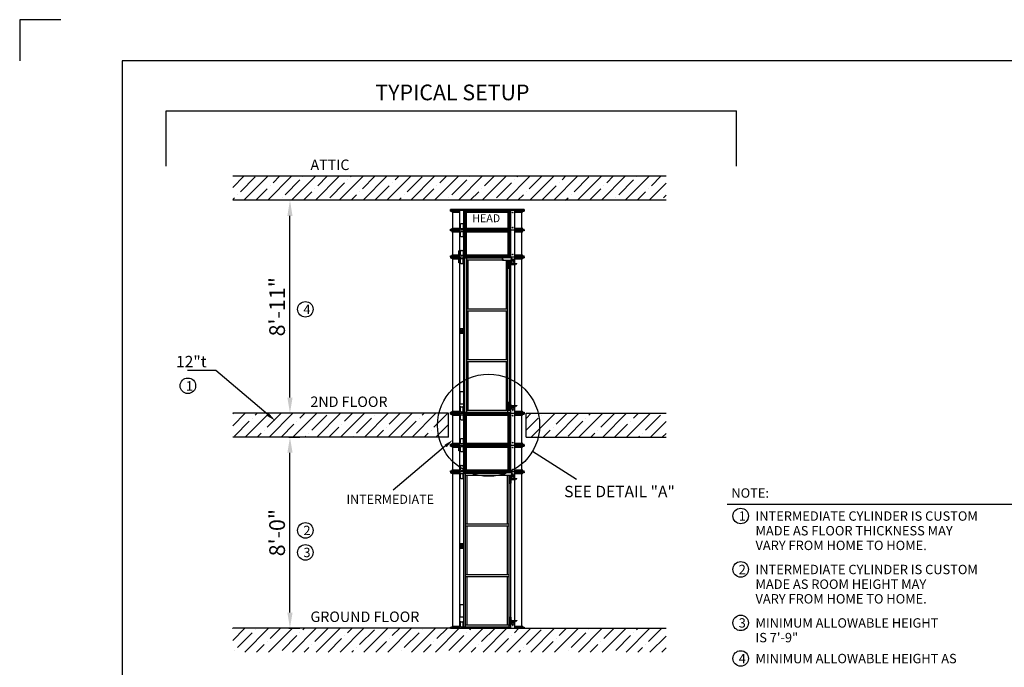
# Model space of a CAD drawing. Extents: x -24593 to -2597, y 2719 to 18273.
# Drawn here: x -24593 to -12031, y 10010 to 18273 of the extents above; entities that cross this region are included whole.
import ezdxf

# ---------------------------------------------------------------- set-up
doc = ezdxf.new("R2010")
doc.units = 0
doc.header["$LTSCALE"] = 100
doc.header["$MEASUREMENT"] = 0
doc.layers.get('0').update_dxf_attribs({"linetype": 'CONTINUOUS'})
doc.layers.get('DEFPOINTS').update_dxf_attribs({"linetype": 'CONTINUOUS'})
doc.layers.add('DIM', color=3, linetype='CONTINUOUS')
doc.layers.add('FLOOR', color=15, linetype='CONTINUOUS')
doc.styles.get("Standard").update_dxf_attribs({"font": 'TIMES.TTF'})
doc.dimstyles.new('ISO-25', dxfattribs={"dimtxt": 2.5, "dimasz": 2.5, "dimexe": 1.25, "dimexo": 0.625, "dimtad": 1, "dimtxsty": 'STANDARD', "dimcen": 2.5, "dimazin": 3, "dimtfac": 1, "dimtmove": 0, "dimatfit": 3})

# ---------------------------------------------------------------- blocks, each defined once
blk = doc.blocks.new('*D27')
at = {"color": 0, "linetype": 'BYBLOCK'}
for p, q in [((-58211, 23149), (-58606, 23149)), ((-58481, 20632), (-58481, 22949)), ((-58211, 20432), (-58606, 20432))]:
    blk.add_line(p, q, dxfattribs=at)
for points in [[(-58514, 22949), (-58448, 22949), (-58481, 23149)], [(-58514, 20632), (-58448, 20632), (-58481, 20432)]]:
    blk.add_solid(points, dxfattribs=at)
at = {"layer": 'DEFPOINTS', "color": 0, "linetype": 'BYBLOCK'}
for p in [(-58481, 23149), (-58207, 23149), (-58207, 20432)]:
    blk.add_point(p, dxfattribs=at)
at = {"color": 0, "linetype": 'BYBLOCK', "insert": (-58619, 21790), "char_height": 200.5, "attachment_point": 5, "rotation": 90}
blk.add_mtext('8\'-11"', dxfattribs=at)
blk = doc.blocks.new('*D28')
at = {"color": 0, "linetype": 'BYBLOCK'}
for p, q in [((-58496, 20127), (-58356, 20127)), ((-58481, 17888), (-58481, 19927)), ((-58496, 17688), (-58356, 17688))]:
    blk.add_line(p, q, dxfattribs=at)
for points in [[(-58514, 19927), (-58448, 19927), (-58481, 20127)], [(-58514, 17888), (-58448, 17888), (-58481, 17688)]]:
    blk.add_solid(points, dxfattribs=at)
at = {"layer": 'DEFPOINTS', "color": 0, "linetype": 'BYBLOCK'}
for p in [(-58501, 20127), (-58481, 20127), (-58501, 17688)]:
    blk.add_point(p, dxfattribs=at)
at = {"color": 0, "linetype": 'BYBLOCK', "insert": (-58619, 18908), "char_height": 200.5, "attachment_point": 5, "rotation": 90}
blk.add_mtext('8\'-0"', dxfattribs=at)

msp = doc.modelspace()

# ---------------------------------------------------------------- hatches: boundary and pattern name
at = {"layer": 'FLOOR'}
h = msp.add_hatch(dxfattribs=at)
h.set_pattern_fill('ANSI35', color=256, scale=860, style=0)
h.paths.add_polyline_path([(-21875.727, 16274.419), (-21875.727, 15969.619), (-16347.386, 15969.619), (-16347.386, 16274.419)])
h.paths.add_polyline_path([(-19243.847, 12947.019, -0.058613069), (-19261.616, 13098.082, -0.059673103), (-19243.203, 13251.819), (-21875.727, 13251.819), (-21875.727, 12947.019)])
h.paths.add_polyline_path([(-19122.052, 13251.819), (-19243.203, 13251.819, 0.059673103), (-19261.616, 13098.082, 0.058613069), (-19243.847, 12947.019), (-19122.052, 12947.019)])
h.paths.add_polyline_path([(-18131.452, 12947.019), (-17977.398, 12947.019, 0.058613069), (-17959.629, 13098.082, 0.059673103), (-17978.042, 13251.819), (-18131.452, 13251.819)])
h.paths.add_polyline_path([(-16347.386, 12947.019), (-16347.386, 13251.819), (-17978.042, 13251.819, -0.059673103), (-17959.629, 13098.082, -0.058613069), (-17977.398, 12947.019)])
h.paths.add_polyline_path([(-18156.852, 10508.619), (-19096.652, 10508.619), (-21875.727, 10508.619), (-21875.727, 10203.819), (-16347.386, 10203.819), (-16347.386, 10508.619)])

# ---------------------------------------------------------------- linework, layer by layer
for p, q in [((-24593.223, 18272.805), (-24593.223, 17749.097)), ((-24069.515, 18272.805), (-24593.223, 18272.805)), ((-18156.852, 15849.819), (-19096.652, 15849.819)), ((-19096.652, 15843.82), (-19096.652, 15849.819)), ((-19096.652, 15843.82), (-18156.852, 15843.82)), ((-19096.652, 15831.82), (-19096.652, 15843.82)), ((-19096.652, 15831.82), (-18979.321, 15831.82)), ((-19077.153, 15818.82), (-19077.153, 15831.82)), ((-18979.321, 15588.819), (-18979.321, 15843.82)), ((-18925.202, 15588.819), (-18925.202, 15843.82)), ((-18925.202, 15831.82), (-18328.302, 15831.82)), ((-18912.909, 15600.819), (-18912.909, 15831.82)), ((-18340.595, 15600.819), (-18340.595, 15831.82)), ((-18328.302, 15588.819), (-18328.302, 15843.82)), ((-18274.184, 15588.819), (-18274.184, 15843.82)), ((-18274.184, 15831.82), (-18156.852, 15831.82)), ((-18176.352, 15818.82), (-18176.352, 15831.82)), ((-18156.852, 15849.819), (-18156.852, 15831.82)), ((-19077.153, 15818.82), (-18979.321, 15818.82)), ((-19065.153, 15613.819), (-19065.153, 15818.82)), ((-18904.899, 15818.82), (-18348.605, 15818.82)), ((-18904.304, 15613.819), (-18904.304, 15818.82)), ((-18892.073, 15613.819), (-18892.073, 15818.82)), ((-18361.431, 15613.819), (-18361.431, 15818.82)), ((-18349.201, 15613.819), (-18349.201, 15818.82)), ((-18274.184, 15818.82), (-18176.352, 15818.82)), ((-18188.351, 15613.819), (-18188.351, 15818.82)), ((-19096.652, 15588.819), (-19096.652, 15600.819)), ((-19096.652, 15600.819), (-18979.321, 15600.819)), ((-18156.852, 15588.819), (-19096.652, 15588.819)), ((-19096.652, 15576.82), (-19096.652, 15588.819)), ((-18979.321, 15576.82), (-19096.652, 15576.82)), ((-19077.153, 15600.819), (-19077.153, 15613.819)), ((-19062.653, 15613.819), (-19077.153, 15613.819)), ((-19077.153, 15563.82), (-19077.153, 15576.82)), ((-19062.653, 15613.819), (-18979.321, 15613.819)), ((-18979.321, 15246.819), (-18979.321, 15588.819)), ((-18968.033, 15614.369), (-18968.033, 15665.768)), ((-18962.033, 15671.767), (-18939.034, 15671.767)), ((-18962.033, 15608.369), (-18939.034, 15608.369)), ((-18933.034, 15614.369), (-18933.034, 15665.768)), ((-18925.202, 15600.819), (-18328.302, 15600.819)), ((-18925.202, 15246.819), (-18925.202, 15588.819)), ((-18328.302, 15576.82), (-18925.202, 15576.82)), ((-18912.909, 15258.819), (-18912.909, 15576.82)), ((-18904.304, 15613.819), (-18349.201, 15613.819)), ((-18340.595, 15258.819), (-18340.595, 15576.82)), ((-18328.302, 15246.819), (-18328.302, 15588.819)), ((-18274.184, 15613.819), (-18190.851, 15613.819)), ((-18274.184, 15600.819), (-18156.852, 15600.819)), ((-18274.184, 15246.819), (-18274.184, 15588.819)), ((-18156.852, 15576.82), (-18274.184, 15576.82)), ((-18176.352, 15613.819), (-18190.851, 15613.819)), ((-18176.352, 15600.819), (-18176.352, 15613.819)), ((-18176.352, 15563.82), (-18176.352, 15576.82)), ((-18156.852, 15588.819), (-18156.852, 15600.819)), ((-18156.852, 15588.819), (-18156.852, 15576.82)), ((-19062.653, 15563.82), (-19077.153, 15563.82)), ((-19065.153, 15271.819), (-19065.153, 15563.82)), ((-18979.321, 15563.82), (-19062.653, 15563.82)), ((-18968.033, 15511.871), (-18968.033, 15563.27)), ((-18962.033, 15569.27), (-18939.034, 15569.27)), ((-18962.033, 15505.872), (-18939.034, 15505.872)), ((-18933.034, 15511.871), (-18933.034, 15563.27)), ((-18348.605, 15563.82), (-18904.899, 15563.82)), ((-18904.304, 15271.819), (-18904.304, 15563.82)), ((-18892.073, 15271.819), (-18892.073, 15563.82)), ((-18361.431, 15271.819), (-18361.431, 15563.82)), ((-18349.201, 15271.819), (-18349.201, 15563.82)), ((-18190.851, 15563.82), (-18274.184, 15563.82)), ((-18176.352, 15563.82), (-18190.851, 15563.82)), ((-18188.351, 15271.819), (-18188.351, 15563.82)), ((-18962.033, 15329.767), (-18939.034, 15329.767)), ((-19096.652, 15246.819), (-19096.652, 15258.819)), ((-19096.652, 15258.819), (-18979.321, 15258.819)), ((-19096.652, 15246.819), (-18156.852, 15246.819)), ((-19096.652, 15246.819), (-19096.652, 15234.82)), ((-19096.652, 15234.82), (-18979.321, 15234.82)), ((-19077.153, 15258.819), (-19077.153, 15271.819)), ((-19077.153, 15271.819), (-18979.321, 15271.819)), ((-19077.153, 15221.82), (-19077.153, 15234.82)), ((-19077.153, 15221.82), (-18979.321, 15221.82)), ((-19065.153, 13276.819), (-19065.153, 15221.82)), ((-18979.321, 13251.819), (-18979.321, 15246.819)), ((-18969.761, 15169.871), (-18969.761, 15221.27)), ((-18968.033, 15272.369), (-18968.033, 15323.768)), ((-18963.761, 15227.27), (-18940.762, 15227.27)), ((-18962.033, 15266.369), (-18939.034, 15266.369)), ((-18934.762, 15169.871), (-18934.762, 15221.27)), ((-18933.034, 15272.369), (-18933.034, 15323.768)), ((-18925.202, 15258.819), (-18328.302, 15258.819)), ((-18925.202, 13251.819), (-18925.202, 15246.819)), ((-18925.202, 15232.82), (-18432.912, 15232.82)), ((-18912.986, 13265.819), (-18912.986, 15232.82)), ((-18904.304, 15271.819), (-18349.201, 15271.819)), ((-18888.552, 13265.819), (-18888.552, 15232.82)), ((-18888.552, 15207.82), (-18432.912, 15207.82)), ((-18871.146, 14584.836), (-18871.146, 15207.82)), ((-18432.912, 15239.82), (-18318.901, 15239.82)), ((-18432.912, 15203.919), (-18432.912, 15239.82)), ((-18432.912, 15203.919), (-18318.901, 15203.919)), ((-18427.963, 15203.919), (-18427.963, 15239.82)), ((-18382.358, 14584.836), (-18382.358, 15203.919)), ((-18364.952, 13265.819), (-18364.952, 15203.919)), ((-18360.339, 15101.823), (-18360.339, 15203.919)), ((-18354.682, 15101.823), (-18354.682, 15203.919)), ((-18337.005, 15155.822), (-18337.005, 15203.919)), ((-18328.302, 15239.82), (-18328.302, 15246.819)), ((-18328.302, 15155.822), (-18328.302, 15203.919)), ((-18316.805, 15202.571), (-18319.28, 15202.571)), ((-18319.28, 15161.072), (-18319.28, 15202.571)), ((-18318.901, 15203.919), (-18318.901, 15239.82)), ((-18316.805, 15164.571), (-18316.805, 15202.571)), ((-18316.805, 15202.571), (-18281.45, 15202.571)), ((-18281.45, 15164.571), (-18281.45, 15202.571)), ((-18274.184, 15271.819), (-18176.352, 15271.819)), ((-18274.184, 15258.819), (-18156.852, 15258.819)), ((-18274.184, 15161.072), (-18274.184, 15246.819)), ((-18274.184, 15234.82), (-18156.852, 15234.82)), ((-18274.184, 15221.82), (-18176.352, 15221.82)), ((-18188.351, 13276.819), (-18188.351, 15221.82)), ((-18176.352, 15258.819), (-18176.352, 15271.819)), ((-18176.352, 15221.82), (-18176.352, 15234.82)), ((-18156.852, 15246.819), (-18156.852, 15258.819)), ((-18156.852, 15246.819), (-18156.852, 15234.82)), ((-18963.761, 15163.872), (-18940.762, 15163.872)), ((-18360.339, 15101.823), (-18337.005, 15101.823)), ((-18354.682, 15155.822), (-18266.796, 15155.822)), ((-18354.682, 15147.822), (-18266.796, 15147.822)), ((-18340.519, 13392.816), (-18340.519, 15101.823)), ((-18337.005, 15101.823), (-18337.005, 15147.822)), ((-18328.302, 13346.817), (-18328.302, 15147.822)), ((-18315.78, 15157.572), (-18252.106, 15157.572)), ((-18313.305, 15161.072), (-18252.106, 15161.072)), ((-18287.461, 15157.572), (-18287.461, 15161.072)), ((-18274.184, 15155.822), (-18274.184, 15157.572)), ((-18274.184, 13351.067), (-18274.184, 15147.822)), ((-18267.113, 15155.822), (-18267.113, 15157.572)), ((-18266.796, 15155.822), (-18266.796, 15147.822)), ((-18252.106, 15157.572), (-18252.106, 15161.072)), ((-18888.552, 14584.836), (-18364.952, 14584.836)), ((-18888.552, 14559.836), (-18364.952, 14559.836)), ((-18871.146, 13938.802), (-18871.146, 14559.836)), ((-18382.358, 13938.802), (-18382.358, 14559.836)), ((-18888.552, 13938.802), (-18364.952, 13938.802)), ((-18888.552, 13913.803), (-18364.952, 13913.803)), ((-18871.146, 13290.818), (-18871.146, 13913.803)), ((-18382.358, 13290.818), (-18382.358, 13913.803)), ((-18969.761, 13277.369), (-18969.761, 13328.768)), ((-18963.761, 13334.767), (-18940.762, 13334.767)), ((-18934.762, 13277.369), (-18934.762, 13328.768)), ((-18360.339, 13392.816), (-18337.005, 13392.816)), ((-18360.339, 13292.818), (-18360.339, 13392.816)), ((-18354.682, 13292.818), (-18354.682, 13392.816)), ((-18354.682, 13346.817), (-18266.796, 13346.817)), ((-18354.682, 13338.817), (-18266.796, 13338.817)), ((-18337.005, 13346.817), (-18337.005, 13392.816)), ((-18337.005, 13292.818), (-18337.005, 13338.817)), ((-18328.302, 13251.819), (-18328.302, 13338.817)), ((-18319.28, 13347.567), (-18319.28, 13346.817)), ((-18319.28, 13338.817), (-18319.28, 13306.068)), ((-18316.805, 13338.817), (-18316.805, 13306.068)), ((-18315.78, 13351.067), (-18252.106, 13351.067)), ((-18313.305, 13347.567), (-18252.106, 13347.567)), ((-18287.461, 13351.067), (-18287.461, 13347.567)), ((-18281.45, 13338.817), (-18281.45, 13306.068)), ((-18274.184, 13346.817), (-18274.184, 13347.567)), ((-18274.184, 13251.819), (-18274.184, 13338.817)), ((-18267.113, 13346.817), (-18267.113, 13347.567)), ((-18266.796, 13338.817), (-18266.796, 13346.817)), ((-18252.106, 13351.067), (-18252.106, 13347.567)), ((-19096.652, 13251.819), (-19096.652, 13263.819)), ((-19096.652, 13251.819), (-19096.652, 13263.819)), ((-19096.652, 13263.819), (-18979.321, 13263.819)), ((-19096.652, 13251.819), (-18156.852, 13251.819)), ((-19096.652, 13251.819), (-18156.852, 13251.819)), ((-19096.652, 13239.82), (-19096.652, 13251.819)), ((-19096.652, 13239.82), (-18979.321, 13239.82)), ((-19077.153, 13263.819), (-19077.153, 13276.819)), ((-19077.153, 13276.819), (-18979.321, 13276.819)), ((-19077.153, 13226.82), (-19077.153, 13239.82)), ((-19077.153, 13226.82), (-18979.321, 13226.82)), ((-19065.153, 12870.619), (-19065.153, 13226.82)), ((-18979.321, 12845.619), (-18979.321, 13251.819)), ((-18968.033, 13174.871), (-18968.033, 13226.27)), ((-18963.761, 13271.369), (-18940.762, 13271.369)), ((-18962.033, 13232.27), (-18939.034, 13232.27)), ((-18933.034, 13174.871), (-18933.034, 13226.27)), ((-18925.202, 13265.819), (-18328.302, 13265.819)), ((-18925.202, 12845.619), (-18925.202, 13251.819)), ((-18925.202, 13239.82), (-18328.302, 13239.82)), ((-18912.909, 12857.619), (-18912.909, 13239.82)), ((-18904.899, 13226.82), (-18348.605, 13226.82)), ((-18904.304, 12870.619), (-18904.304, 13226.82)), ((-18892.073, 12870.619), (-18892.073, 13226.82)), ((-18888.552, 13290.818), (-18364.952, 13290.818)), ((-18361.431, 12870.619), (-18361.431, 13226.82)), ((-18360.339, 13292.818), (-18337.005, 13292.818)), ((-18349.201, 12870.619), (-18349.201, 13226.82)), ((-18340.595, 12857.619), (-18340.595, 13239.82)), ((-18328.302, 12845.619), (-18328.302, 13251.819)), ((-18316.805, 13306.068), (-18319.28, 13306.068)), ((-18316.805, 13306.068), (-18281.45, 13306.068)), ((-18274.184, 13276.819), (-18176.352, 13276.819)), ((-18274.184, 13263.819), (-18156.852, 13263.819)), ((-18274.184, 12845.619), (-18274.184, 13251.819)), ((-18274.184, 13239.82), (-18156.852, 13239.82)), ((-18274.184, 13226.82), (-18176.352, 13226.82)), ((-18188.351, 12870.619), (-18188.351, 13226.82)), ((-18176.352, 13263.819), (-18176.352, 13276.819)), ((-18176.352, 13226.82), (-18176.352, 13239.82)), ((-18156.852, 13263.819), (-18156.852, 13251.819)), ((-18156.852, 13263.819), (-18156.852, 13251.819)), ((-18156.852, 13251.819), (-18156.852, 13239.82)), ((-18962.033, 13168.872), (-18939.034, 13168.872)), ((-19096.652, 12845.619), (-19096.652, 12857.619)), ((-19096.652, 12857.619), (-18979.321, 12857.619)), ((-19096.652, 12845.619), (-18156.852, 12845.619)), ((-19096.652, 12833.62), (-19096.652, 12845.619)), ((-19096.652, 12833.62), (-18979.321, 12833.62)), ((-19077.153, 12857.619), (-19077.153, 12870.619)), ((-19062.653, 12870.619), (-19077.153, 12870.619)), ((-19077.153, 12820.62), (-19077.153, 12833.62)), ((-19077.153, 12820.62), (-18979.321, 12820.62)), ((-19065.153, 12528.619), (-19065.153, 12820.62)), ((-19062.653, 12870.619), (-18979.321, 12870.619)), ((-18979.321, 12503.619), (-18979.321, 12845.619)), ((-18968.033, 12871.169), (-18968.033, 12922.568)), ((-18968.033, 12768.671), (-18968.033, 12820.07)), ((-18962.033, 12928.567), (-18939.034, 12928.567)), ((-18962.033, 12865.169), (-18939.034, 12865.169)), ((-18962.033, 12826.07), (-18939.034, 12826.07)), ((-18933.034, 12871.169), (-18933.034, 12922.568)), ((-18933.034, 12768.671), (-18933.034, 12820.07)), ((-18925.202, 12857.619), (-18328.302, 12857.619)), ((-18925.202, 12503.619), (-18925.202, 12845.619)), ((-18925.202, 12833.62), (-18328.302, 12833.62)), ((-18912.909, 12515.619), (-18912.909, 12833.62)), ((-18904.899, 12820.62), (-18348.605, 12820.62)), ((-18904.304, 12870.619), (-18349.201, 12870.619)), ((-18904.304, 12528.619), (-18904.304, 12820.62)), ((-18892.073, 12528.619), (-18892.073, 12820.62)), ((-18361.431, 12528.619), (-18361.431, 12820.62)), ((-18349.201, 12528.619), (-18349.201, 12820.62)), ((-18340.595, 12515.619), (-18340.595, 12833.62)), ((-18328.302, 12503.619), (-18328.302, 12845.619)), ((-18274.184, 12870.619), (-18190.851, 12870.619)), ((-18274.184, 12857.619), (-18156.852, 12857.619)), ((-18274.184, 12503.619), (-18274.184, 12845.619)), ((-18274.184, 12833.62), (-18156.852, 12833.62)), ((-18274.184, 12820.62), (-18176.352, 12820.62)), ((-18176.352, 12870.619), (-18190.851, 12870.619)), ((-18188.351, 12528.619), (-18188.351, 12820.62)), ((-18176.352, 12857.619), (-18176.352, 12870.619)), ((-18176.352, 12820.62), (-18176.352, 12833.62)), ((-18156.852, 12845.619), (-18156.852, 12857.619)), ((-18156.852, 12845.619), (-18156.852, 12833.62)), ((-18962.033, 12762.672), (-18939.034, 12762.672)), ((-18968.033, 12529.169), (-18968.033, 12580.568)), ((-18962.033, 12586.567), (-18939.034, 12586.567)), ((-18933.034, 12529.169), (-18933.034, 12580.568)), ((-19096.652, 12515.619), (-18979.321, 12515.619)), ((-19096.652, 12503.619), (-19096.652, 12515.619)), ((-18156.852, 12503.619), (-19096.652, 12503.619)), ((-19096.652, 12503.619), (-19096.652, 12491.62)), ((-19096.652, 12491.62), (-18979.321, 12491.62)), ((-19062.653, 12528.619), (-19077.153, 12528.619)), ((-19077.153, 12515.619), (-19077.153, 12528.619)), ((-19077.153, 12478.62), (-19077.153, 12491.62)), ((-18979.321, 12478.62), (-19077.153, 12478.62)), ((-19065.153, 10533.619), (-19065.153, 12478.62)), ((-19062.653, 12528.619), (-18979.321, 12528.619)), ((-18979.321, 10508.619), (-18979.321, 12503.619)), ((-18969.761, 12426.671), (-18969.761, 12478.07)), ((-18963.761, 12484.07), (-18940.762, 12484.07)), ((-18962.033, 12523.169), (-18939.034, 12523.169)), ((-18934.762, 12426.671), (-18934.762, 12478.07)), ((-18925.202, 12515.619), (-18328.302, 12515.619)), ((-18925.202, 10508.619), (-18925.202, 12503.619)), ((-18413.052, 12491.62), (-18925.202, 12491.62)), ((-18925.202, 12486.62), (-18892.807, 12486.62)), ((-18904.304, 12528.619), (-18349.201, 12528.619)), ((-18903.99, 10525.619), (-18903.99, 12486.62)), ((-18903.99, 12461.62), (-18413.052, 12461.62)), ((-18892.807, 12486.62), (-18413.052, 12486.62)), ((-18882.777, 11841.636), (-18882.777, 12461.62)), ((-18413.052, 12496.62), (-18312.646, 12496.62)), ((-18413.052, 12460.475), (-18413.052, 12496.62)), ((-18413.052, 12460.475), (-18312.646, 12460.475)), ((-18408.103, 12460.475), (-18408.103, 12496.62)), ((-18370.728, 11841.636), (-18370.728, 12460.475)), ((-18349.515, 10525.619), (-18349.515, 12460.475)), ((-18345.979, 12358.623), (-18345.979, 12460.475)), ((-18340.323, 12358.623), (-18340.323, 12460.475)), ((-18328.302, 12496.62), (-18328.302, 12503.619)), ((-18322.646, 12412.622), (-18322.646, 12460.475)), ((-18319.28, 12417.872), (-18319.28, 12459.371)), ((-18316.805, 12459.371), (-18319.28, 12459.371)), ((-18316.805, 12421.371), (-18316.805, 12459.371)), ((-18316.805, 12459.371), (-18281.45, 12459.371)), ((-18312.646, 12460.475), (-18312.646, 12496.62)), ((-18281.45, 12421.371), (-18281.45, 12459.371)), ((-18274.184, 12528.619), (-18190.851, 12528.619)), ((-18274.184, 12515.619), (-18156.852, 12515.619)), ((-18274.184, 12417.872), (-18274.184, 12503.619)), ((-18156.852, 12491.62), (-18274.184, 12491.62)), ((-18176.352, 12478.62), (-18274.184, 12478.62)), ((-18176.352, 12528.619), (-18190.851, 12528.619)), ((-18188.351, 10533.619), (-18188.351, 12478.62)), ((-18176.352, 12515.619), (-18176.352, 12528.619)), ((-18176.352, 12478.62), (-18176.352, 12491.62)), ((-18156.852, 12503.619), (-18156.852, 12515.619)), ((-18156.852, 12503.619), (-18156.852, 12491.62)), ((-18963.761, 12420.672), (-18940.762, 12420.672)), ((-18345.979, 12358.623), (-18322.646, 12358.623)), ((-18340.323, 12412.622), (-18267.72, 12412.622)), ((-18340.323, 12404.622), (-18267.72, 12404.622)), ((-18328.302, 10649.616), (-18328.302, 12358.623)), ((-18322.646, 12358.623), (-18322.646, 12404.622)), ((-18315.78, 12414.372), (-18252.106, 12414.372)), ((-18313.305, 12417.872), (-18252.106, 12417.872)), ((-18287.461, 12414.372), (-18287.461, 12417.872)), ((-18274.184, 12412.622), (-18274.184, 12414.372)), ((-18274.184, 10607.867), (-18274.184, 12404.622)), ((-18267.72, 12412.622), (-18267.72, 12404.622)), ((-18252.106, 12414.372), (-18252.106, 12417.872)), ((-15567.554, 12091.517), (-11847.507, 12091.517)), ((-18903.99, 11841.636), (-18349.515, 11841.636)), ((-18903.99, 11816.636), (-18349.515, 11816.636)), ((-18882.777, 11195.602), (-18882.777, 11816.636)), ((-18370.728, 11195.602), (-18370.728, 11816.636)), ((-18903.99, 11195.602), (-18349.515, 11195.602)), ((-18903.99, 11170.603), (-18349.515, 11170.603)), ((-18882.777, 10550.618), (-18882.777, 11170.603)), ((-18370.728, 10550.618), (-18370.728, 11170.603)), ((-18969.761, 10534.169), (-18969.761, 10585.568)), ((-18963.761, 10591.567), (-18940.762, 10591.567)), ((-18934.762, 10534.169), (-18934.762, 10585.568)), ((-18345.979, 10549.618), (-18345.979, 10649.616)), ((-18345.979, 10649.616), (-18322.646, 10649.616)), ((-18340.323, 10549.618), (-18340.323, 10649.616)), ((-18340.323, 10603.617), (-18267.72, 10603.617)), ((-18340.323, 10595.617), (-18267.72, 10595.617)), ((-18322.646, 10603.617), (-18322.646, 10649.616)), ((-18322.646, 10549.618), (-18322.646, 10595.617)), ((-18319.28, 10604.367), (-18319.28, 10603.617)), ((-18319.28, 10595.617), (-18319.28, 10562.868)), ((-18316.805, 10562.868), (-18319.28, 10562.868)), ((-18316.805, 10595.617), (-18316.805, 10562.868)), ((-18316.805, 10562.868), (-18281.45, 10562.868)), ((-18315.78, 10607.867), (-18287.461, 10607.867)), ((-18313.305, 10604.367), (-18252.106, 10604.367)), ((-18287.461, 10607.867), (-18252.106, 10607.867)), ((-18287.461, 10607.867), (-18287.461, 10604.367)), ((-18281.45, 10595.617), (-18281.45, 10562.868)), ((-18274.184, 10603.617), (-18274.184, 10604.367)), ((-18274.184, 10508.619), (-18274.184, 10595.617)), ((-18267.72, 10595.617), (-18267.72, 10603.617)), ((-18252.106, 10607.867), (-18252.106, 10604.367)), ((-19096.652, 10520.619), (-18979.321, 10520.619)), ((-19096.652, 10508.619), (-19096.652, 10520.619)), ((-19065.153, 10533.619), (-19077.153, 10533.619)), ((-19077.153, 10533.619), (-19077.153, 10520.619)), ((-19062.653, 10533.619), (-19065.153, 10533.619)), ((-19062.653, 10533.619), (-18979.321, 10533.619)), ((-18963.761, 10528.169), (-18940.762, 10528.169)), ((-18925.202, 10525.619), (-18328.302, 10525.619)), ((-18925.202, 10520.619), (-18328.302, 10520.619)), ((-18903.99, 10550.618), (-18349.515, 10550.618)), ((-18345.979, 10549.618), (-18322.646, 10549.618)), ((-18328.302, 10508.619), (-18328.302, 10549.618)), ((-18274.184, 10533.619), (-18190.851, 10533.619)), ((-18274.184, 10520.619), (-18156.852, 10520.619)), ((-18188.351, 10533.619), (-18190.851, 10533.619)), ((-18176.352, 10533.619), (-18188.351, 10533.619)), ((-18176.352, 10533.619), (-18176.352, 10520.619)), ((-18156.852, 10520.619), (-18156.852, 10508.619))]:
    msp.add_line(p, q)
at = {"color": 0}
for p, q in [((-23283.953, 17749.097), (-23283.953, 3242.388)), ((-3121.199, 17749.097), (-23283.953, 17749.097))]:
    msp.add_line(p, q, dxfattribs=at)
at = {"color": 1}
for p, q in [((-18979.321, 15321.818), (-18989.92, 15321.818)), ((-18989.92, 15271.819), (-18989.92, 15321.818)), ((-18989.92, 15171.821), (-18989.92, 15221.82)), ((-18979.321, 15171.821), (-18989.92, 15171.821)), ((-18958.847, 14304.787), (-18937.808, 14304.787)), ((-18989.92, 12770.621), (-18989.92, 12820.62)), ((-18979.321, 12770.621), (-18989.92, 12770.621)), ((-18958.847, 11562.322), (-18937.808, 11562.322))]:
    msp.add_line(p, q, dxfattribs=at)
msp.add_lwpolyline([(-18967.281, 14274.169), (-18931.012, 14274.169), (-18931.012, 14328.501), (-18967.281, 14328.501)], close=True)
for points in [[(-18958.847, 14294.744), (-18937.808, 14294.744), (-18937.808, 14309.12), (-18958.847, 14309.12)], [(-18979.27, 13373.701), (-18925.325, 13373.701), (-18925.325, 13525.468), (-18979.27, 13525.468)], [(-18958.847, 11552.279), (-18937.808, 11552.279), (-18937.808, 11566.655), (-18958.847, 11566.655)], [(-18979.27, 10653.484), (-18925.325, 10653.484), (-18925.325, 10805.251), (-18979.27, 10805.251)]]:
    msp.add_lwpolyline(points, close=True, dxfattribs=at)
at = {"color": 7}
msp.add_lwpolyline([(-18967.281, 11531.705), (-18931.012, 11531.705), (-18931.012, 11586.037), (-18967.281, 11586.037)], close=True, dxfattribs=at)
for centre, radius in [((-20948.612, 14577.98), 99.216), ((-18949.813, 14320.099), 2.731), ((-18949.813, 14283.77), 2.731), ((-22447.337, 13602.034), 99.216), ((-15394.711, 11940.925), 99.216), ((-20948.612, 11757.097), 99.216), ((-20948.612, 11476.346), 99.216), ((-15394.711, 11259.1), 99.216), ((-15394.711, 10577.275), 99.216), ((-15394.711, 10122.725), 99.216)]:
    msp.add_circle(centre, radius)
for centre in [(-18949.813, 11577.635), (-18949.813, 11541.306)]:
    msp.add_circle(centre, 2.731, dxfattribs=at)
for centre, radius, start, end in [((-18962.033, 15665.768), 6, 90, 180), ((-18962.033, 15614.369), 6, 180, 270), ((-18939.034, 15665.768), 6, 0, 90), ((-18939.034, 15614.369), 6, 270, 0), ((-18962.033, 15563.27), 6, 90, 180), ((-18962.033, 15511.871), 6, 180, 270), ((-18939.034, 15563.27), 6, 0, 90), ((-18939.034, 15511.871), 6, 270, 0), ((-18962.033, 15323.768), 6, 90, 180), ((-18939.034, 15323.768), 6, 0, 90), ((-18963.761, 15221.27), 6, 90, 180), ((-18962.033, 15272.369), 6, 180, 270), ((-18940.762, 15221.27), 6, 0, 90), ((-18939.034, 15272.369), 6, 270, 0), ((-18963.761, 15169.871), 6, 180, 270), ((-18940.762, 15169.871), 6, 270, 0), ((-18315.78, 15161.072), 3.5, 180, 270), ((-18313.305, 15164.571), 3.5, 180, 270), ((-18277.95, 15164.571), 3.5, 180, 270), ((-18963.761, 13328.768), 6, 90, 180), ((-18940.762, 13328.768), 6, 0, 90), ((-18315.78, 13347.567), 3.5, 90, 180), ((-18313.305, 13344.067), 3.5, 90, 128.2132107), ((-18277.95, 13344.067), 3.5, 90, 128.2132107), ((-18963.761, 13277.369), 6, 180, 270), ((-18962.033, 13226.27), 6, 90, 180), ((-18940.762, 13277.369), 6, 270, 0), ((-18939.034, 13226.27), 6, 0, 90), ((-18962.033, 13174.871), 6, 180, 270), ((-18939.034, 13174.871), 6, 270, 0), ((-18962.033, 12922.568), 6, 90, 180), ((-18962.033, 12871.169), 6, 180, 270), ((-18962.033, 12820.07), 6, 90, 180), ((-18939.034, 12922.568), 6, 0, 90), ((-18939.034, 12871.169), 6, 270, 0), ((-18939.034, 12820.07), 6, 0, 90), ((-18962.033, 12768.671), 6, 180, 270), ((-18939.034, 12768.671), 6, 270, 0), ((-18962.033, 12580.568), 6, 90, 180), ((-18939.034, 12580.568), 6, 0, 90), ((-18963.761, 12478.07), 6, 90, 180), ((-18962.033, 12529.169), 6, 180, 270), ((-18940.762, 12478.07), 6, 0, 90), ((-18939.034, 12529.169), 6, 270, 0), ((-18963.761, 12426.671), 6, 180, 270), ((-18940.762, 12426.671), 6, 270, 0), ((-18315.78, 12417.872), 3.5, 180, 270), ((-18313.305, 12421.371), 3.5, 180, 270), ((-18277.95, 12421.371), 3.5, 180, 270), ((-18963.761, 10585.568), 6, 90, 180), ((-18940.762, 10585.568), 6, 0, 90), ((-18315.78, 10604.367), 3.5, 90, 180), ((-18313.305, 10600.867), 3.5, 90, 128.2132107), ((-18277.95, 10600.867), 3.5, 90, 128.2132107), ((-18963.761, 10534.169), 6, 180, 270), ((-18940.762, 10534.169), 6, 270, 0)]:
    msp.add_arc(centre, radius, start, end)
for centre, major_axis in [((-18302.971, 15813.07), (0, 5.75)), ((-18302.971, 15619.569), (0, 5.75)), ((-18425.135, 15232.82), (0, 2)), ((-18425.135, 15210.918), (0, 2)), ((-18321.729, 15232.82), (0, 2)), ((-18321.729, 15210.918), (0, 2)), ((-18302.971, 15277.569), (0, 5.75)), ((-18301.602, 15216.07), (0, 5.75)), ((-18299.128, 15181.821), (0, 5.75)), ((-18302.971, 13221.07), (0, 5.75)), ((-18302.971, 12876.369), (0, 5.75)), ((-18302.971, 12814.87), (0, 5.75)), ((-18405.274, 12489.62), (0, 2)), ((-18405.274, 12467.475), (0, 2)), ((-18315.474, 12489.62), (0, 2)), ((-18315.474, 12467.475), (0, 2)), ((-18302.971, 12534.369), (0, 5.75)), ((-18301.602, 12472.87), (0, 5.75)), ((-18299.128, 12438.621), (0, 5.75))]:
    msp.add_ellipse(centre, major_axis=major_axis, ratio=0.776024224)
for centre in [(-18301.602, 15181.821), (-18301.602, 12438.621)]:
    msp.add_ellipse(centre, major_axis=(0, 5.75), ratio=0.776024224, start_param=3.422595388, end_param=6.002182572)
at = {"extrusion": (0, 0, -1)}
for centre in [(-18299.128, 13326.818), (-18301.602, 13292.568), (-18301.602, 10549.368), (-18299.128, 10583.618)]:
    msp.add_ellipse(centre, major_axis=(0, -5.75), ratio=0.776024224, dxfattribs=at)
for centre in [(-18301.602, 13326.818), (-18301.602, 10583.618)]:
    msp.add_ellipse(centre, major_axis=(0, 5.75), ratio=0.776024224, start_param=0.281002734, end_param=2.860589919, dxfattribs=at)
at = {"layer": 'DIM'}
for p, q in [((-22725.599, 17110.051), (-15446.756, 17110.051)), ((-22725.599, 16405.526), (-22725.599, 17110.051)), ((-15446.756, 16405.526), (-15446.756, 17110.051)), ((-22214.346, 13797.612), (-22450.92, 13797.612)), ((-22092.846, 13797.612), (-22214.346, 13797.612)), ((-21423.009, 13232.224), (-22092.846, 13797.612)), ((-19158.568, 12834.469), (-19828.405, 12269.081)), ((-18050.444, 12766.431), (-17487.339, 12409.431))]:
    msp.add_line(p, q, dxfattribs=at)
msp.add_circle((-18610.622, 13098.082), 650.994, dxfattribs=at)
for points in [[(-21409.948, 13247.698), (-21436.071, 13216.749), (-21330.162, 13153.855)], [(-19145.506, 12818.995), (-19171.629, 12849.944), (-19065.721, 12912.838)]]:
    msp.add_solid(points, dxfattribs=at)
at = {"layer": 'FLOOR'}
for p, q in [((-16347.386, 16274.419), (-21875.727, 16274.419)), ((-16347.386, 15969.619), (-21875.727, 15969.619)), ((-19122.052, 13251.819), (-21875.727, 13251.819)), ((-19122.052, 12947.019), (-19122.052, 13251.819)), ((-18131.452, 13251.819), (-16347.386, 13251.819)), ((-18131.452, 12947.019), (-18131.452, 13251.819)), ((-19122.052, 12947.019), (-21875.727, 12947.019)), ((-18131.452, 12947.019), (-16347.386, 12947.019)), ((-19096.652, 10508.619), (-21875.727, 10508.619)), ((-19096.652, 10508.619), (-18156.852, 10508.619)), ((-18156.852, 10508.619), (-16347.386, 10508.619))]:
    msp.add_line(p, q, dxfattribs=at)

# ---------------------------------------------------------------- texts
msp.add_text('HEAD', height=99.9975, rotation=360).set_placement((-18819.462, 15689.495))
for s, height, p in [('4', 119.997, (-20973.646, 14517.046)), ('1', 119.997, (-22472.371, 13541.101)), ('NOTE:', 119.997, (-15513.415, 12174.111)), ('1', 119.997, (-15419.745, 11879.991)), ('INTERMEDIATE CYLINDER IS CUSTOM', 119.99703, (-15205.641, 11879.991)), ('2', 119.997, (-20973.646, 11696.163)), ('MADE AS FLOOR THICKNESS MAY', 119.99703, (-15205.641, 11692.823)), ('VARY FROM HOME TO HOME.', 119.99703, (-15205.641, 11505.656)), ('3', 119.997, (-20973.646, 11415.412)), ('2', 119.997, (-15419.745, 11198.166)), ('INTERMEDIATE CYLINDER IS CUSTOM', 119.99703, (-15205.641, 11198.166)), ('MADE AS ROOM HEIGHT MAY', 119.99703, (-15205.641, 11010.999)), ('VARY FROM HOME TO HOME.', 119.99703, (-15205.641, 10823.831)), ('3', 119.997, (-15419.745, 10516.341)), ('MINIMUM ALLOWABLE HEIGHT', 119.99703, (-15205.641, 10516.341)), ('IS 7\'-9"', 119.997, (-15205.641, 10329.174)), ('4', 119.997, (-15419.745, 10061.792)), ('MINIMUM ALLOWABLE HEIGHT AS', 119.99703, (-15205.641, 10061.792))]:
    msp.add_text(s, height=height).set_placement(p)
at = {"attachment_point": 1}
for s, insert, char_height in [('\\fArial|b1|i0|c0|p34;TYPICAL SETUP', (-20055.714, 17444.722), 199.99505), ('\\fArial|b1|i0|c0|p34;ATTIC', (-20883.373, 16487.755), 133.33004), ('\\fArial|b1|i0|c0|p34;2ND FLOOR', (-20883.373, 13465.155), 133.33004), ('\\fArial|b1|i0|c0|p34;GROUND FLOOR', (-20883.373, 10721.955), 133.33004)]:
    msp.add_mtext(s, dxfattribs=dict(at, insert=insert, char_height=char_height))
at = {"layer": 'DIM', "attachment_point": 6}
for s, insert, char_height in [('12"t', (-22208.407, 13892.023), 145.8), ('SEE DETAIL "A"', (-16234.582, 12234.159), 145.8), ('INTERMEDIATE', (-19307.671, 12138.558), 116.64)]:
    msp.add_mtext(s, dxfattribs=dict(at, insert=insert, char_height=char_height))

# ---------------------------------------------------------------- dimensions: what is measured, and where the dimension line sits
at = {"layer": 'DIM'}
for base, p1, p2, text, picture, middle in [((-21145.172, 15969.619), (-20870.618, 13251.819), (-20870.618, 15969.619), '8\'-11"', '*D27', (-21282.782, 14610.719)), ((-21145.172, 12947.019), (-21164.783, 10508.619), (-21164.783, 12947.019), '8\'-0"', '*D28', (-21282.782, 11727.819))]:
    dim = msp.add_linear_dim(base=base, p1=p1, p2=p2, angle=90, text=text, dimstyle='ISO-25', override={"dimtxt": 200.5, "dimasz": 200, "dimexe": 125, "dimexo": 4.625, "dimgap": 35.625, "dimcen": 250.5}, dxfattribs=at)
    dim.commit()
    dim.dimension.update_dxf_attribs({"geometry": picture, "text_midpoint": middle, "insert": (37335.976, -7179.713)})

doc.saveas('drawing.dxf')
